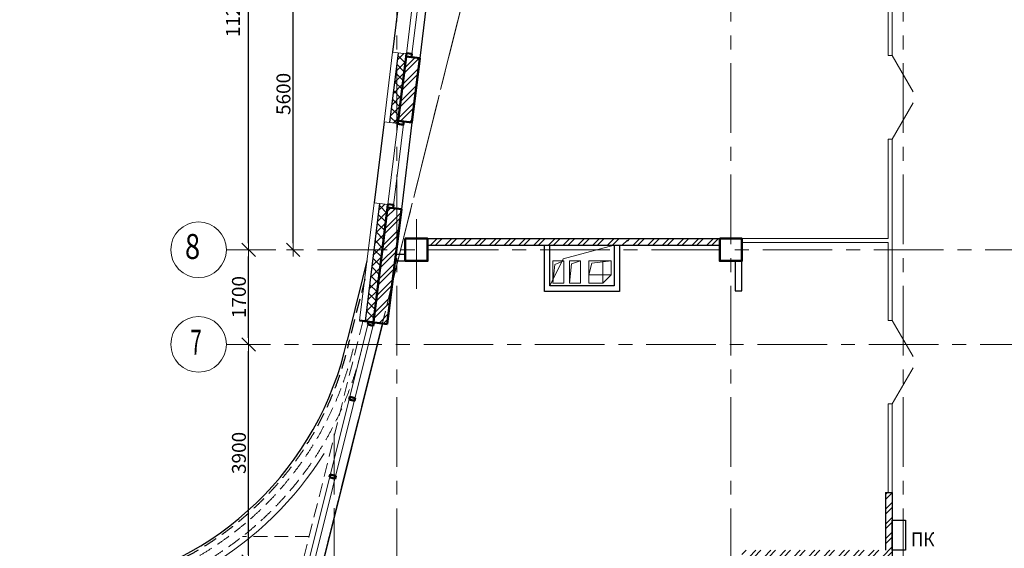
# Model space of a CAD drawing. Units: inches. Extents: x 9771885 to 10805520, y -793937 to 277983.
# Drawn here: x 10038740 to 10056435, y 246910 to 256407 of the extents above; entities that cross this region are included whole.
import ezdxf
from ezdxf.enums import TextEntityAlignment as Align

# ---------------------------------------------------------------- set-up
doc = ezdxf.new("R2010")
doc.units = ezdxf.units.IN
doc.header["$MEASUREMENT"] = 0
for name, pattern in [('CENTER', [2, 1.25, -0.25, 0.25, -0.25]), ('DASHED', [0.75, 0.5, -0.25]), ('HIDDEN', [0.375, 0.25, -0.125])]:
    doc.linetypes.add(name, pattern=pattern)
doc.layers.get('0').update_dxf_attribs({"lineweight": 20})
for name, color, linetype, lineweight in [('АР_кровля', 115, 'Continuous', 25), ('АР_ограждения', 231, 'Continuous', 13), ('АР_окна', 133, 'Continuous', 15), ('АР_оси', 253, 'CENTER', 13), ('АР_перегородки', 160, 'Continuous', 30), ('АР_разм_осевые', 251, 'Continuous', 15), ('ВК_шкафы', 240, 'Continuous', 18), ('колонны', 7, 'Continuous', 50), ('ОВ_воздуховоды', 130, 'Continuous', 18), ('ОКНА', 162, 'Continuous', 15), ('Перегородки', 35, 'Continuous', 18), ('перегородки_кирп', 32, 'Continuous', 30), ('Стены_нов', 7, 'Continuous', 50), ('Стены_нов кирп', 22, 'Continuous', 50), ('Штр_утепл новый', 50, 'Continuous', 13), ('Штрих_кирп', 22, 'Continuous', 18)]:
    doc.layers.add(name, color=color, linetype=linetype, lineweight=lineweight)
doc.styles.add('ОГП_ТЕКСТ', font='isocpeur.ttf', dxfattribs={"width": 0.9, "oblique": 15})
doc.linetypes.add('ограждение2', pattern='A,6.35,-2.54,[132,ltypeshp.shx,S=2.54,R=0,X=-2.54,Y=0],-2.54,25.4', length=36.83)
doc.dimstyles.new('OGP_100', dxfattribs={"dimscale": 100, "dimtxt": 2.7, "dimasz": 1, "dimexe": 1.5, "dimexo": 1.5, "dimgap": 0.5, "dimtad": 1, "dimdec": 0, "dimzin": 0, "dimdsep": 46, "dimtxsty": 'ОГП_ТЕКСТ', "dimblk": 'ЗАСЕЧКА', "dimcen": 1, "dimclrd": 256, "dimclre": 256, "dimclrt": 256, "dimadec": 0, "dimazin": 0, "dimtfac": 0.9, "dimtdec": 0, "dimtmove": 1, "dimatfit": 0, "dimfxl": 0, "dimtolj": 1, "dimtzin": 0, "dimlwd": -1, "dimlwe": -1, "dimarcsym": 0})
doc.dimstyles.new('Копия ARKO_TICK', dxfattribs={"dimscale": 100, "dimtxt": 2.7, "dimasz": 1.2, "dimexe": 2, "dimexo": 2, "dimgap": 0.5, "dimtad": 1, "dimdec": 0, "dimzin": 0, "dimdsep": 46, "dimtxsty": 'ОГП_ТЕКСТ', "dimblk": 'dblk_0', "dimcen": 2, "dimdle": 1.5, "dimse1": 1, "dimse2": 1, "dimclrt": 256, "dimadec": 0, "dimazin": 0, "dimtfac": 1, "dimtdec": 0, "dimtmove": 1, "dimatfit": 3, "dimldrblk": 'dblk_0', "dimfxl": 0, "dimtolj": 1, "dimtzin": 0, "dimarcsym": 0})

# ---------------------------------------------------------------- blocks, each defined once
blk = doc.blocks.new('dblk_0')
at = {"color": 0, "linetype": 'ByBlock'}
for p, q in [((1, 1), (-1, -1)), ((-1, 0), (1, 0)), ((0, 1), (0, -1))]:
    blk.add_line(p, q, dxfattribs=at)
blk = doc.blocks.new('*D135')
at = {"layer": 'Defpoints', "color": 0}
for p in [(10043655, 257873), (10045033, 257873), (10045005, 252273)]:
    blk.add_point(p, dxfattribs=at)
at = {"layer": 'АР_разм_осевые', "color": 0, "lineweight": -2}
blk.add_line((10043655, 252393), (10043655, 257753), dxfattribs=at)
at = {"layer": 'АР_разм_осевые', "color": 0, "lineweight": -2, "xscale": 119.9999999999999, "yscale": 119.9999999999999, "zscale": 119.9999999999999}
for p, rotation in [((10043655, 257873), 90), ((10043655, 252273), 270)]:
    blk.add_blockref('dblk_0', p, dxfattribs=dict(at, rotation=rotation))
at = {"layer": 'АР_разм_осевые', "insert": (10043480, 255073), "char_height": 250, "attachment_point": 5, "rotation": 90, "style": 'ОГП_ТЕКСТ'}
blk.add_mtext('\\A1;5600', dxfattribs=at)
blk = doc.blocks.new('*D136')
at = {"layer": 'Defpoints', "color": 0}
for p in [(10042855, 263473), (10043905, 263473), (10044521, 252273)]:
    blk.add_point(p, dxfattribs=at)
at = {"layer": 'АР_разм_осевые', "color": 0, "lineweight": -2}
blk.add_line((10042855, 252393), (10042855, 263353), dxfattribs=at)
at = {"layer": 'АР_разм_осевые', "color": 0, "lineweight": -2, "xscale": 119.9999999999999, "yscale": 119.9999999999999, "zscale": 119.9999999999999}
for p, rotation in [((10042855, 263473), 90), ((10042855, 252273), 270)]:
    blk.add_blockref('dblk_0', p, dxfattribs=dict(at, rotation=rotation))
at = {"layer": 'АР_разм_осевые', "insert": (10042572, 256567), "char_height": 250, "attachment_point": 5, "rotation": 90, "style": 'ОГП_ТЕКСТ'}
blk.add_mtext('\\A1;11200', dxfattribs=at)
blk = doc.blocks.new('ЗАСЕЧКА')
for p, q in [((-1.5, 0), (1.5, 0)), ((-1, -1), (1, 1)), ((0, -1.5), (0, 1.5))]:
    blk.add_line(p, q)
blk = doc.blocks.new('*D153')
at = {"layer": 'Defpoints', "color": 0}
for p in [(10045257, 250950), (10045148, 244569), (10028870, 243773), (10064859, 243773), (10042569, 240167)]:
    blk.add_point(p, dxfattribs=at)
at = {"layer": 'АР_разм_осевые'}
blk.add_arc((10043468, 243773), 1859, 3.0819, 72.9181, dxfattribs=at)
at = {"layer": 'АР_разм_осевые', "xscale": 100, "yscale": 100, "zscale": 100}
for p, rotation in [((10043918, 245577), 164.4590219531765), ((10045327, 243773), 271.5409250823123)]:
    blk.add_blockref('ЗАСЕЧКА', p, dxfattribs=dict(at, rotation=rotation))
at = {"layer": 'АР_разм_осевые', "insert": (10045130, 245072), "char_height": 400, "attachment_point": 5, "rotation": 308, "style": 'ОГП_ТЕКСТ'}
blk.add_mtext('\\A1;76°', dxfattribs=at)
blk = doc.blocks.new('*D91')
at = {"layer": 'Defpoints', "color": 0}
for p in [(10042855, 250573), (10047922, 250573), (10047922, 246673)]:
    blk.add_point(p, dxfattribs=at)
at = {"layer": 'АР_разм_осевые', "color": 0, "lineweight": -2}
blk.add_line((10042855, 246793), (10042855, 250453), dxfattribs=at)
at = {"layer": 'АР_разм_осевые', "color": 0, "lineweight": -2, "xscale": 119.9999999999999, "yscale": 119.9999999999999, "zscale": 119.9999999999999}
for p, rotation in [((10042855, 250573), 90), ((10042855, 246673), 270)]:
    blk.add_blockref('dblk_0', p, dxfattribs=dict(at, rotation=rotation))
at = {"layer": 'АР_разм_осевые', "insert": (10042680, 248623), "char_height": 250, "attachment_point": 5, "rotation": 90, "style": 'ОГП_ТЕКСТ'}
blk.add_mtext('\\A1;3900', dxfattribs=at)
blk = doc.blocks.new('*D92')
at = {"layer": 'Defpoints', "color": 0}
for p in [(10042855, 252273), (10047504, 252273), (10047504, 250573)]:
    blk.add_point(p, dxfattribs=at)
at = {"layer": 'АР_разм_осевые', "color": 0, "lineweight": -2}
blk.add_line((10042855, 250693), (10042855, 252153), dxfattribs=at)
at = {"layer": 'АР_разм_осевые', "color": 0, "lineweight": -2, "xscale": 119.9999999999999, "yscale": 119.9999999999999, "zscale": 119.9999999999999}
for p, rotation in [((10042855, 252273), 90), ((10042855, 250573), 270)]:
    blk.add_blockref('dblk_0', p, dxfattribs=dict(at, rotation=rotation))
at = {"layer": 'АР_разм_осевые', "insert": (10042680, 251423), "char_height": 250, "attachment_point": 5, "rotation": 90, "style": 'ОГП_ТЕКСТ'}
blk.add_mtext('\\A1;1700', dxfattribs=at)

msp = doc.modelspace()

# ---------------------------------------------------------------- hatches: boundary and pattern name
at = {"layer": 'Штр_утепл новый', "ltscale": 200}
h = msp.add_hatch(dxfattribs=at)
h.set_pattern_fill('ANSI37', color=256, scale=1000, style=0)
h.set_pattern_definition([(45, (2676235.5, 511794.25), (-88.3883476, 88.3883476), []), (135, (2676235.5, 511794.25), (-88.3883476, -88.3883476), [])])
h.paths.add_polyline_path([(10063250.4, 244182), (10063050.4, 244182), (10063050.4, 246673.4), (10062900.4, 246673.4), (10062900.4, 244032), (10063100.4, 244032), (10063100.4, 243773.4), (10063250.4, 243773.4)])
h.paths.add_polyline_path([(10060962.7, 242752.1), (10060962.7, 243363.9), (10060414.7, 243510.8), (10060414.7, 242899)], flags=9)
h.paths.add_polyline_path([(10063083.7, 248132), (10063633.4, 248132), (10063780.2, 248680.1), (10063230.5, 248680.1)], flags=9)
h.paths.add_polyline_path([(10058707.1, 248674), (10059256.8, 248674), (10059403.7, 249222.1), (10058854, 249222.1)], flags=9)
h.paths.add_polyline_path([(10058022.8, 248132), (10058717.4, 248132), (10058864.2, 248680.1), (10058169.6, 248680.1)], flags=9)
h.paths.add_polyline_path([(10039446.4, 263018.9), (10040007.4, 262989.8), (10040094.7, 263484.8), (10039533.7, 263513.9)], flags=9)
h.paths.add_polyline_path([(10029128.8, 270602.5), (10040055.4, 270602.5), (10040055.4, 271465), (10029128.8, 271465)], flags=9)
h.paths.add_polyline_path([(10053606, 263499.2), (10054387.6, 263499.2), (10054387.6, 263949.2), (10053606, 263949.2)], flags=9)
h.paths.add_polyline_path([(10051492.1, 263506.3), (10052386.2, 263506.3), (10052386.2, 263956.3), (10051492.1, 263956.3)], flags=9)
h.paths.add_polyline_path([(10037808.4, 260618.9), (10038677.4, 260589.8), (10038764.7, 261084.8), (10037895.7, 261113.9)], flags=9)
h.paths.add_polyline_path([(10037714.9, 261418.9), (10038770.9, 261389.8), (10038858.2, 261884.8), (10037802.2, 261913.9)], flags=9)
h.paths.add_polyline_path([(10029490.5, 260523), (10031019.5, 260484.2), (10031135.9, 261144.2), (10029606.9, 261183)], flags=9)
h.paths.add_polyline_path([(10029501.5, 261323), (10033945.5, 261284.2), (10034061.9, 261944.2), (10029617.9, 261983)], flags=9)
h.paths.add_polyline_path([(10028239.9, 260659), (10028745.9, 260629.9), (10028833.2, 261124.9), (10028327.2, 261154)], flags=9)
h.paths.add_polyline_path([(10028338.9, 261459), (10028646.9, 261429.9), (10028734.2, 261924.9), (10028426.2, 261954)], flags=9)
h.paths.add_polyline_path([(10052736.3, 263823.8), (10053425.1, 263823.8), (10053425.1, 264348.8), (10052736.3, 264348.8)], flags=9)
h.paths.add_polyline_path([(10050589.5, 265083.8), (10051103.3, 265083.8), (10051103.3, 265608.8), (10050589.5, 265608.8)], flags=9)
h.paths.add_polyline_path([(10064882, 252082.8), (10064882, 253177.9), (10064507, 253177.9), (10064507, 252082.8)], flags=9)
h.paths.add_polyline_path([(10064382.4, 251983.4), (10064382.4, 254899.8), (10063894.9, 254899.8), (10063894.9, 251983.4)], flags=9)
h.paths.add_polyline_path([(10038218.5, 269391.6), (10038431.8, 269364.8), (10038512.2, 269664.8), (10038298.9, 269691.6)], flags=9)
h.paths.add_polyline_path([(10037947.9, 269199.8), (10038266.5, 269173), (10038346.9, 269473), (10038028.3, 269499.8)], flags=9)
h.paths.add_polyline_path([(10037319, 269559.8), (10039206.9, 269506.2), (10039367.7, 270106.2), (10037479.8, 270159.8)], flags=9)
h.paths.add_polyline_path([(10027770.9, 269138.3), (10029210.9, 269108.1), (10029301.6, 269622.4), (10027861.6, 269652.6)], flags=9)
h.paths.add_polyline_path([(10028262.6, 269741.3), (10028625.6, 269712.2), (10028712.9, 270207.2), (10028349.9, 270236.3)], flags=9)
h.paths.add_polyline_path([(10031316.1, 269428.5), (10034397.5, 269402), (10034476.9, 269852), (10031395.4, 269878.5)], flags=9)
h.paths.add_polyline_path([(10039290.9, 269196.5), (10040143.8, 269169.8), (10040224.2, 269469.8), (10039371.3, 269496.5)], flags=9)
h.paths.add_polyline_path([(10039259.2, 269680.2), (10040247.1, 269640), (10040367.7, 270090), (10039379.8, 270130.2)], flags=9)
h.paths.add_polyline_path([(10052963.5, 258709.3), (10053477.3, 258709.3), (10053477.3, 259234.3), (10052963.5, 259234.3)], flags=9)
h.paths.add_polyline_path([(10049478, 254197.3), (10049921.8, 254197.3), (10049921.8, 254722.3), (10049478, 254722.3)], flags=9)
h.paths.add_polyline_path([(10057767, 249537.3), (10058280.8, 249537.3), (10058280.8, 250062.3), (10057767, 250062.3)], flags=9)
h.paths.add_polyline_path([(10057863, 247199.3), (10058376.8, 247199.3), (10058376.8, 247724.3), (10057863, 247724.3)], flags=9)
h.paths.add_polyline_path([(10058144.5, 242489.3), (10058658.3, 242489.3), (10058658.3, 243014.3), (10058144.5, 243014.3)], flags=9)
h.paths.add_polyline_path([(10058409.5, 240717.3), (10058958.3, 240717.3), (10058958.3, 241242.3), (10058409.5, 241242.3)], flags=9)
h.paths.add_polyline_path([(10055495.5, 241349.3), (10056009.3, 241349.3), (10056009.3, 241874.3), (10055495.5, 241874.3)], flags=9)
h.paths.add_polyline_path([(10064784.9, 242278.2), (10065445.5, 242278.2), (10065445.5, 242953.2), (10064784.9, 242953.2)], flags=9)
h.paths.add_polyline_path([(10062002.7, 255259.4), (10062708.3, 255259.4), (10062708.3, 255934.4), (10062002.7, 255934.4)], flags=9)
h.paths.add_polyline_path([(10061460.1, 269715.2), (10062030.7, 269715.2), (10062030.7, 270390.2), (10061460.1, 270390.2)], flags=9)
h.paths.add_polyline_path([(10056801.9, 269715.2), (10057462.5, 269715.2), (10057462.5, 270390.2), (10056801.9, 270390.2)], flags=9)
h.paths.add_polyline_path([(10030943, 242278.2), (10031603.5, 242278.2), (10031603.5, 242953.2), (10030943, 242953.2)], flags=9)
h.paths.add_polyline_path([(10040999.8, 255259.4), (10041705.4, 255259.4), (10041705.4, 255934.4), (10040999.8, 255934.4)], flags=9)
h.paths.add_polyline_path([(10061460.1, 228388.3), (10062030.7, 228388.3), (10062030.7, 229063.3), (10061460.1, 229063.3)], flags=9)
h.paths.add_polyline_path([(10056801.9, 228388.3), (10057462.5, 228388.3), (10057462.5, 229063.3), (10056801.9, 229063.3)], flags=9)
h.paths.add_polyline_path([(10064811.7, 236209.4), (10065472.3, 236209.4), (10065472.3, 236884.4), (10064811.7, 236884.4)], flags=9)
h.paths.add_polyline_path([(10030088, 234234.4), (10030748.5, 234234.4), (10030748.5, 234909.4), (10030088, 234909.4)], flags=9)
h.paths.add_polyline_path([(10030703.9, 244717.8), (10031832.5, 244717.8), (10031832.5, 245392.8), (10030703.9, 245392.8)], flags=9)
h.paths.add_polyline_path([(10027896.7, 243436.3), (10028746.3, 243436.3), (10028746.3, 244111.3), (10027896.7, 244111.3)], flags=9)
h.paths.add_polyline_path([(10054138.8, 229490.4), (10055186.4, 229490.4), (10055186.4, 230165.4), (10054138.8, 230165.4)], flags=9)
h.paths.add_polyline_path([(10059352.6, 229490.4), (10060370.9, 229490.4), (10060370.9, 230165.4), (10059352.6, 230165.4)], flags=9)
h.paths.add_polyline_path([(10041229.9, 259536.5), (10042583.5, 259536.5), (10042583.5, 260211.5), (10041229.9, 260211.5)], flags=9)
h.paths.add_polyline_path([(10044566.2, 268875.5), (10045289.8, 268875.5), (10045289.8, 269550.5), (10044566.2, 269550.5)], flags=9)
h.paths.add_polyline_path([(10027821, 250216.3), (10028949.6, 250216.3), (10028949.6, 250891.3), (10027821, 250891.3)], flags=9)
h.paths.add_polyline_path([(10034992.5, 247598.3), (10035806.1, 247598.3), (10035806.1, 248273.3), (10034992.5, 248273.3)], flags=9)
h.paths.add_polyline_path([(10049675.9, 270014), (10050489.4, 270014), (10050489.4, 270689), (10049675.9, 270689)], flags=9)
h.paths.add_polyline_path([(10041549.4, 263136.6), (10042273, 263136.6), (10042273, 263811.6), (10041549.4, 263811.6)], flags=9)
h.paths.add_polyline_path([(10041549.4, 257536.5), (10042273, 257536.5), (10042273, 258211.5), (10041549.4, 258211.5)], flags=9)
h.paths.add_polyline_path([(10042253, 229490.3), (10043271.4, 229490.3), (10043271.4, 230165.3), (10042253, 230165.3)], flags=9)
h.paths.add_polyline_path([(10027959.7, 236036.6), (10028683.3, 236036.6), (10028683.3, 236711.6), (10027959.7, 236711.6)], flags=9)
h.paths.add_polyline_path([(10027959.7, 239636.5), (10028683.3, 239636.5), (10028683.3, 240311.5), (10027959.7, 240311.5)], flags=9)
h.paths.add_polyline_path([(10027959.7, 251936.5), (10028683.3, 251936.5), (10028683.3, 252611.5), (10027959.7, 252611.5)], flags=9)
h.paths.add_polyline_path([(10027941.7, 246336.5), (10028701.3, 246336.5), (10028701.3, 247011.5), (10027941.7, 247011.5)], flags=9)
h.paths.add_polyline_path([(10028000.2, 234036.5), (10028651.8, 234036.5), (10028651.8, 234711.5), (10028000.2, 234711.5)], flags=9)
h.paths.add_polyline_path([(10061984.6, 229509.2), (10062618.1, 229509.2), (10062618.1, 230184.2), (10061984.6, 230184.2)], flags=9)
h.paths.add_polyline_path([(10064116.8, 229541.4), (10064714.3, 229541.4), (10064714.3, 230216.4), (10064116.8, 230216.4)], flags=9)
h.paths.add_polyline_path([(10057199.2, 229541.4), (10057832.8, 229541.4), (10057832.8, 230216.4), (10057199.2, 230216.4)], flags=9)
h.paths.add_polyline_path([(10051181.2, 229541.5), (10051850.8, 229541.5), (10051850.8, 230216.5), (10051181.2, 230216.5)], flags=9)
h.paths.add_polyline_path([(10045199.2, 229541.4), (10045832.8, 229541.4), (10045832.8, 230216.4), (10045199.2, 230216.4)], flags=9)
h.paths.add_polyline_path([(10039199.6, 229541.5), (10039833.2, 229541.5), (10039833.2, 230216.5), (10039199.6, 230216.5)], flags=9)
h.paths.add_polyline_path([(10031749.2, 229541.5), (10032382.8, 229541.5), (10032382.8, 230216.5), (10031749.2, 230216.5)], flags=9)
h.paths.add_polyline_path([(10037588.4, 259818.9), (10038897.4, 259789.8), (10038984.7, 260284.8), (10037675.7, 260313.9)], flags=9)
h.paths.add_polyline_path([(10035380, 259855.6), (10036590, 259826.5), (10036677.2, 260321.5), (10035467.2, 260350.6)], flags=9)
h.paths.add_polyline_path([(10037813.9, 262218.9), (10038671.9, 262189.8), (10038759.2, 262684.8), (10037901.2, 262713.9)], flags=9)
h.paths.add_polyline_path([(10037813.9, 263818.9), (10038671.9, 263789.8), (10038759.2, 264284.8), (10037901.2, 264313.9)], flags=9)
h.paths.add_polyline_path([(10037808.4, 263018.9), (10038677.4, 262989.8), (10038764.7, 263484.8), (10037895.7, 263513.9)], flags=9)
h.paths.add_polyline_path([(10037698.4, 266218.9), (10038787.4, 266189.8), (10038874.7, 266684.8), (10037785.7, 266713.9)], flags=9)
h.paths.add_polyline_path([(10037588.4, 267818.9), (10038897.4, 267789.8), (10038984.7, 268284.8), (10037675.7, 268313.9)], flags=9)
h.paths.add_polyline_path([(10037808.4, 267018.9), (10038677.4, 266989.8), (10038764.7, 267484.8), (10037895.7, 267513.9)], flags=9)
h.paths.add_polyline_path([(10037808.4, 264618.9), (10038677.4, 264589.8), (10038764.7, 265084.8), (10037895.7, 265113.9)], flags=9)
h.paths.add_polyline_path([(10037808.4, 265418.9), (10038677.4, 265389.8), (10038764.7, 265884.8), (10037895.7, 265913.9)], flags=9)
h.paths.add_polyline_path([(10029501.5, 266123), (10033945.5, 266084.2), (10034061.9, 266744.2), (10029617.9, 266783)], flags=9)
h.paths.add_polyline_path([(10029501.5, 266923), (10031503.5, 266884.2), (10031619.9, 267544.2), (10029617.9, 267583)], flags=9)
h.paths.add_polyline_path([(10029490.5, 267723), (10030557.5, 267684.2), (10030673.9, 268344.2), (10029606.9, 268383)], flags=9)
h.paths.add_polyline_path([(10029490.5, 262123), (10031954.5, 262084.2), (10032070.9, 262744.2), (10029606.9, 262783)], flags=9)
h.paths.add_polyline_path([(10029490.5, 263723), (10031965.5, 263684.2), (10032081.9, 264344.2), (10029606.9, 264383)], flags=9)
h.paths.add_polyline_path([(10029501.5, 262923), (10035694.5, 262884.2), (10035810.9, 263544.2), (10029617.9, 263583)], flags=9)
h.paths.add_polyline_path([(10029520.3, 264655.6), (10031742.3, 264626.5), (10031829.6, 265121.5), (10029607.6, 265150.6)], flags=9)
h.paths.add_polyline_path([(10029501.5, 265323), (10032823.5, 265284.2), (10032939.9, 265944.2), (10029617.9, 265983)], flags=9)
h.paths.add_polyline_path([(10028333.4, 262259), (10028652.4, 262229.9), (10028739.7, 262724.9), (10028420.7, 262754)], flags=9)
h.paths.add_polyline_path([(10028333.4, 263059), (10028652.4, 263029.9), (10028739.7, 263524.9), (10028420.7, 263554)], flags=9)
h.paths.add_polyline_path([(10028338.9, 263859), (10028646.9, 263829.9), (10028734.2, 264324.9), (10028426.2, 264354)], flags=9)
h.paths.add_polyline_path([(10028333.4, 264659), (10028652.4, 264629.9), (10028739.7, 265124.9), (10028420.7, 265154)], flags=9)
h.paths.add_polyline_path([(10028327.9, 265459), (10028657.9, 265429.9), (10028745.2, 265924.9), (10028415.2, 265954)], flags=9)
h.paths.add_polyline_path([(10028333.4, 266259), (10028652.4, 266229.9), (10028739.7, 266724.9), (10028420.7, 266754)], flags=9)
h.paths.add_polyline_path([(10028333.4, 267059), (10028652.4, 267029.9), (10028739.7, 267524.9), (10028420.7, 267554)], flags=9)
h.paths.add_polyline_path([(10028382.9, 267859), (10028602.9, 267829.9), (10028690.2, 268324.9), (10028470.2, 268354)], flags=9)
h.paths.add_polyline_path([(10053535.9, 258272.7), (10054290.4, 258272.7), (10054290.4, 258647.7), (10053535.9, 258647.7)], flags=9)
h = msp.add_hatch(dxfattribs=at)
h.set_pattern_fill('ANSI37', color=256, scale=1000, style=0)
h.set_pattern_definition([(45, (7654224.8, 1024794.25), (-88.3883476, 88.3883476), []), (135, (7654224.8, 1024794.25), (-88.3883476, -88.3883476), [])])
h.paths.add_polyline_path([(10045520.4, 255647.9), (10045387, 254561.3), (10045520.4, 254544.9)])
h.paths.add_polyline_path([(10045683.4, 255744), (10045689.5, 255793.7), (10045540.6, 255811.9), (10045520.4, 255647.9), (10045520.4, 254544.9), (10045535.9, 254543), (10045542, 254592.7)])
at = {"layer": 'Штр_утепл новый'}
h = msp.add_hatch(dxfattribs=at)
h.set_pattern_fill('ANSI37', color=256, scale=1000, style=0)
h.set_pattern_definition([(45, (10746601.4, 7840551.34), (-88.3883476, 88.3883476), []), (135, (10746601.4, 7840551.34), (-88.3883476, -88.3883476), [])])
h.paths.add_polyline_path([(10044948.3, 250988.2), (10045002.7, 250981.5), (10045097.2, 250969.9), (10045356.7, 253084), (10045207.9, 253102.3), (10045039.3, 251729.4)])
at = {"layer": 'Штрих_кирп'}
h = msp.add_hatch(dxfattribs=at)
h.set_pattern_fill('ANSI32', color=256, scale=500, style=0)
h.set_pattern_definition([(45, (9098634.38, 820754.74), (-132.58252, 132.58252), []), (45, (9098722.77, 820754.74), (-132.58252, 132.58252), [])])
h.paths.add_polyline_path([(10045929.7, 255713.8), (10045683.4, 255744), (10045542, 254592.7), (10045646.9, 254579.8)])
h.paths.add_polyline_path([(10045931.5, 255713.6), (10045929.7, 255713.8), (10045646.9, 254579.8), (10045790.1, 254562.2)])
h = msp.add_hatch(dxfattribs=at)
h.set_pattern_fill('ANSI32', color=256, scale=500, style=0)
h.set_pattern_definition([(45, (10746601.4, 7840551.34), (-132.5825215, 132.5825215), []), (45, (10746689.8, 7840551.34), (-132.5825215, 132.5825215), [])])
h.paths.add_polyline_path([(10045251.7, 250950.9), (10045097.2, 250969.9), (10045187.1, 251702), (10045350.7, 253034.4), (10045598.8, 253003.9), (10045345.3, 250939.4)])
h = msp.add_hatch(dxfattribs=at)
h.set_pattern_fill('ANSI32', color=256, scale=500, style=0)
h.set_pattern_definition([(45, (3126377.33, 675294.25), (-132.5825215, 132.5825215), []), (45, (3126465.71, 675294.25), (-132.5825215, 132.5825215), [])])
h.paths.add_polyline_path([(10049660.4, 252473.4), (10049370.4, 252473.4), (10046070.4, 252473.4), (10046070.4, 252353.4), (10049370.4, 252353.4), (10049660.4, 252353.4)])
h = msp.add_hatch(dxfattribs=at)
h.set_pattern_fill('ANSI32', color=256, scale=500, style=0)
h.set_pattern_definition([(45, (3126377.33, 576194.25), (-132.5825215, 132.5825215), []), (45, (3126465.71, 576194.25), (-132.5825215, 132.5825215), [])])
h.paths.add_polyline_path([(10049660.4, 252473.4), (10051320.4, 252473.4), (10051320.4, 252353.4), (10049660.4, 252353.4)])
h.paths.add_polyline_path([(10054820.4, 244033.4), (10054300.4, 244033.4), (10054300.4, 244593), (10054420.4, 244593), (10054420.4, 244153.4), (10054820.4, 244153.4)])
h.paths.add_polyline_path([(10054420.4, 247913.4), (10054300.4, 247913.4), (10054300.4, 246873.4), (10051720.4, 246873.4), (10051720.4, 246753.4), (10054300.4, 246753.4), (10054300.4, 246353.8), (10054420.4, 246353.8)])

# ---------------------------------------------------------------- linework, layer by layer
at = {"layer": 'АР_кровля', "lineweight": 30, "ltscale": 300}
for p, q in [((10044980.8, 252073.5), (10044902, 251757.4)), ((10044902, 251757.4), (10044624, 250642.3))]:
    msp.add_line(p, q, dxfattribs=at)
at = {"layer": 'АР_кровля', "linetype": 'DASHED', "ltscale": 500}
msp.add_line((10044940.8, 251747.7), (10044662.8, 250632.6), dxfattribs=at)
msp.add_arc((10038997, 251873.4), 5800, 279.66145, 347.64741, dxfattribs=at)
at = {"layer": 'АР_кровля', "lineweight": 30, "ltscale": 300}
msp.add_arc((10038997, 251873.4), 5760, 280.13314, 347.64741, dxfattribs=at)
at = {"layer": 'АР_ограждения', "linetype": 'ограждение2', "ltscale": 10}
msp.add_arc((10038997, 251873.4), 6150, 273.93294, 327.95799, dxfattribs=at)
at = {"layer": 'АР_окна', "ltscale": 10}
for p, q in [((10054350.4, 256913.4), (10054350.4, 255763.4)), ((10054420.4, 256913.4), (10054420.4, 255763.4)), ((10054420.4, 255763.4), (10054350.4, 255763.4)), ((10054795.4, 255113.8), (10054420.4, 255763.4)), ((10054420.4, 254263.4), (10054795.4, 254912.9)), ((10054420.4, 254263.4), (10054350.4, 254263.4)), ((10054350.4, 254263.4), (10054350.4, 252473.4)), ((10054420.4, 254263.4), (10054420.4, 251003.4)), ((10051720.4, 252473.4), (10054350.4, 252473.4)), ((10051720.4, 252403.4), (10054350.4, 252403.4)), ((10054350.4, 252403.4), (10054350.4, 251003.4)), ((10054420.4, 251003.4), (10054350.4, 251003.4)), ((10054795.4, 250353.8), (10054420.4, 251003.4)), ((10054420.4, 249503.4), (10054795.4, 250152.9)), ((10054420.4, 249503.4), (10054350.4, 249503.4)), ((10054350.4, 249503.4), (10054350.4, 247913.4)), ((10054420.4, 249503.4), (10054420.4, 247913.4))]:
    msp.add_line(p, q, dxfattribs=at)
at = {"layer": 'АР_оси', "ltscale": 1000}
for p, q in [((10041124.2, 234373.4), (10049963.3, 269825.1)), ((10041623.2, 236374.6), (10049963.6, 269826.4)), ((10041623.2, 236374.6), (10049963.6, 269826.4)), ((10045337.5, 251271.8), (10049963.3, 269825.1)), ((10051520.4, 230373.4), (10051520.4, 267794.8)), ((10051520.4, 230373.4), (10051520.4, 267794.8)), ((10054620.4, 230373.4), (10054620.4, 267794.8)), ((10054620.4, 230373.4), (10054620.4, 267794.8)), ((10045520.4, 230373.4), (10045520.4, 263229.3)), ((10045520.4, 230373.4), (10045520.4, 263229.3)), ((10045870.4, 251573.4), (10045870.4, 252973.4)), ((10045870.4, 251573.4), (10045870.4, 252973.4)), ((10061342.9, 252273.4), (10042455.2, 252273.4)), ((10061342.9, 252273.4), (10042455.2, 252273.4)), ((10041014.5, 233933.5), (10045163.3, 250573.4)), ((10041298.7, 235073.4), (10045163.3, 250573.4)), ((10063250.4, 250573.4), (10042455.2, 250573.4)), ((10063250.4, 250573.4), (10042455.2, 250573.4)), ((10044390.9, 244382.2), (10044390.9, 248964.5)), ((10044390.9, 245878.7), (10044390.9, 248964.5))]:
    msp.add_line(p, q, dxfattribs=at)
at = {"layer": 'АР_оси', "linetype": 'ByBlock', "lineweight": 15, "ltscale": 100}
for centre in [(10041955.2, 252273.4), (10041955.2, 252273.4), (10041955.2, 250573.4), (10041955.2, 250573.4)]:
    msp.add_circle(centre, 500, dxfattribs=at)
at = {"layer": 'АР_перегородки'}
for p, q in [((10051600.4, 252073.4), (10051600.4, 251533.4)), ((10051720.4, 251533.4), (10051720.4, 252073.4)), ((10051600.4, 251533.4), (10051720.4, 251533.4))]:
    msp.add_line(p, q, dxfattribs=at)
at = {"layer": 'ВК_шкафы', "lineweight": 30}
msp.add_lwpolyline([(10054660.4, 247413.4), (10054660.4, 246873.4), (10054420.4, 246873.4), (10054420.4, 247413.4)], close=True, dxfattribs=at)
at = {"layer": 'колонны'}
for points in [[(10045670.4, 252473.4), (10046070.4, 252473.4), (10046070.4, 252073.4), (10045670.4, 252073.4)], [(10051320.4, 252473.4), (10051720.4, 252473.4), (10051720.4, 252073.4), (10051320.4, 252073.4)]]:
    msp.add_lwpolyline(points, close=True, dxfattribs=at)
at = {"layer": 'ОВ_воздуховоды'}
for p, q in [((10048506.5, 252111), (10049421.3, 252353.4)), ((10048506.5, 252111), (10049421.3, 252353.4)), ((10048270.4, 251622.9), (10048506.5, 252111)), ((10048270.4, 251622.9), (10048506.5, 252111)), ((10048355.9, 252009.7), (10048320.3, 251672.9)), ((10048520.3, 252072.9), (10048355.9, 252009.7)), ((10048658.6, 252022.3), (10048620.4, 251672.9)), ((10048820.4, 252072.9), (10048658.6, 252022.3)), ((10049221.3, 252072.9), (10048971.3, 252072.9)), ((10048971.3, 252072.9), (10048971.3, 251672.9)), ((10048971.3, 252072.9), (10048971.3, 251822.9)), ((10049371.3, 252072.9), (10048971.3, 252072.9)), ((10049019.9, 252032.3), (10048971.3, 251822.9)), ((10049371.3, 252072.9), (10049019.9, 252032.3)), ((10049221.3, 251672.9), (10049221.3, 252072.9)), ((10049371.3, 251822.9), (10049371.3, 252072.9)), ((10048971.3, 251822.9), (10049371.3, 251822.9)), ((10049221.3, 251672.9), (10049370.4, 251822.9)), ((10048971.3, 251672.9), (10049221.3, 251672.9))]:
    msp.add_line(p, q, dxfattribs=at)
at = {"layer": 'ОВ_воздуховоды', "lineweight": 30}
msp.add_lwpolyline([(10049521.3, 252353.4), (10049521.3, 251522.9), (10048170.4, 251522.9), (10048170.4, 252353.4)], dxfattribs=at)
msp.add_lwpolyline([(10048270.4, 252353.4), (10049421.3, 252353.4), (10049421.3, 251622.9), (10048270.4, 251622.9)], close=True, dxfattribs=at)
at = {"layer": 'ОВ_воздуховоды'}
for points in [[(10048320.3, 252072.9), (10048520.3, 252072.9), (10048520.3, 251672.9), (10048320.3, 251672.9)], [(10048620.4, 252072.9), (10048820.4, 252072.9), (10048820.4, 251672.9), (10048620.4, 251672.9)]]:
    msp.add_lwpolyline(points, close=True, dxfattribs=at)
at = {"layer": 'ОКНА'}
for p, q in [((10045973.9, 257290.1), (10045782.6, 255731.8)), ((10045868.6, 257252.7), (10045689.5, 255793.7)), ((10045535.9, 254543), (10045356.7, 253084)), ((10045641.2, 254580.5), (10045449.9, 253022.2)), ((10045007.3, 250980.9), (10042928.8, 242644.7)), ((10045107.3, 250968.6), (10043013.8, 242572))]:
    msp.add_line(p, q, dxfattribs=at)
at = {"layer": 'Перегородки', "lineweight": -3}
for p, q in [((10045620.5, 257283.2), (10045441.3, 255824.1)), ((10046122.8, 257271.9), (10045931.5, 255713.6)), ((10045540.6, 255811.9), (10045387, 254561.3)), ((10045287.8, 254573.5), (10045108.6, 253114.5)), ((10045790.1, 254562.2), (10045598.8, 253003.9)), ((10045207.9, 253102.3), (10044948.3, 250988.2)), ((10045257.3, 250950.2), (10042568.8, 240167.4))]:
    msp.add_line(p, q, dxfattribs=at)
at = {"layer": 'Перегородки'}
for p, q in [((10045441.3, 255824.1), (10045287.8, 254573.5)), ((10045441.3, 255824.1), (10045689.5, 255793.7)), ((10045683.4, 255744), (10045689.5, 255793.7)), ((10045931.5, 255713.6), (10045683.4, 255744)), ((10045287.8, 254573.5), (10045535.9, 254543)), ((10045535.9, 254543), (10045542, 254592.7)), ((10045108.6, 253114.5), (10044849, 251000.3)), ((10045108.6, 253114.5), (10045356.7, 253084)), ((10045350.7, 253034.4), (10045356.7, 253084)), ((10045598.8, 253003.9), (10045350.7, 253034.4))]:
    msp.add_line(p, q, dxfattribs=at)
at = {"layer": 'перегородки_кирп'}
for p, q in [((10046070.4, 252473.4), (10049660.4, 252473.4)), ((10046070.4, 252353.4), (10049660.4, 252353.4)), ((10049370.4, 252473.4), (10049660.4, 252473.4)), ((10050670.4, 252473.4), (10051320.4, 252473.4)), ((10050670.4, 252353.4), (10051320.4, 252353.4)), ((10045499.3, 252193.4), (10045670.4, 252193.4)), ((10045484.5, 252073.4), (10045670.4, 252073.4)), ((10054300.4, 247913.4), (10054300.4, 246873.4)), ((10054420.4, 247913.4), (10054420.4, 246353.8))]:
    msp.add_line(p, q, dxfattribs=at)
at = {"layer": 'перегородки_кирп', "color": 1}
for p, q in [((10049660.4, 252473.4), (10050670.4, 252473.4)), ((10049660.4, 252353.4), (10050670.4, 252353.4)), ((10054300.4, 247913.4), (10054420.4, 247913.4)), ((10054300.4, 247913.4), (10054420.4, 247913.4))]:
    msp.add_line(p, q, dxfattribs=at)
at = {"layer": 'Стены_нов'}
for points in [[(10045690.7, 255803.7), (10045789.9, 255791.5), (10045782.6, 255732), (10045683.4, 255744.2)], [(10045542, 254592.7), (10045641.2, 254580.5), (10045633.9, 254520.9), (10045534.7, 254533.1)], [(10045358, 253094.1), (10045457.2, 253081.9), (10045449.9, 253022.3), (10045350.7, 253034.5)], [(10044995.2, 250932.4), (10045092.2, 250908.2), (10045104.3, 250956.7), (10045007.3, 250980.9)], [(10044658.7, 249582.3), (10044755.8, 249558.1), (10044767.9, 249606.6), (10044670.8, 249630.8)], [(10044310.4, 248185), (10044407.4, 248160.8), (10044419.5, 248209.4), (10044322.5, 248233.5)]]:
    msp.add_lwpolyline(points, close=True, dxfattribs=at)
at = {"layer": 'Стены_нов кирп'}
for p, q in [((10045683.4, 255744), (10045542, 254592.7)), ((10045683.4, 255744), (10045931.5, 255713.6)), ((10045931.5, 255713.6), (10045790.1, 254562.2)), ((10045542, 254592.7), (10045790.1, 254562.2)), ((10045350.7, 253034.4), (10045097.2, 250969.9)), ((10045598.8, 253003.9), (10045345.3, 250939.4)), ((10045350.7, 253034.4), (10045598.8, 253003.9)), ((10045345.3, 250939.4), (10044849, 251000.3))]:
    msp.add_line(p, q, dxfattribs=at)
at = {"layer": 'Стены_нов кирп', "linetype": 'HIDDEN', "lineweight": 18, "ltscale": 1000}
msp.add_line((10043942.4, 247123.4), (10042744, 247123.4), dxfattribs=at)
msp.add_line((10043942.4, 247123.4), (10042744, 247123.4), dxfattribs=at)
msp.add_arc((10038997, 251873.4), 6050, 276.86723, 347.64741, dxfattribs=at)
at = {"layer": 'Штр_утепл новый', "linetype": 'DASHED', "ltscale": 500}
msp.add_line((10044905.8, 250987.2), (10042831.8, 242668.9), dxfattribs=at)
at = {"layer": 'Штр_утепл новый', "linetype": 'HIDDEN', "lineweight": 18, "ltscale": 1000}
msp.add_arc((10038997, 251873.4), 5900, 278.51293, 347.64741, dxfattribs=at)

# ---------------------------------------------------------------- texts
at = {"layer": 'АР_оси', "lineweight": 15, "ltscale": 100, "style": 'ОГП_ТЕКСТ', "oblique": 15}
for s, width, p in [('8', 0.8, (10041846.4, 252274)), ('7', 0.6, (10041910.2, 250553.8)), ('7', 0.6, (10041910.2, 250553.8))]:
    msp.add_text(s, height=450, dxfattribs=dict(at, width=width)).set_placement(p, align=Align.MIDDLE)
at = {"layer": 'ВК_шкафы', "lineweight": 30, "style": 'ОГП_ТЕКСТ', "oblique": 15, "width": 0.9}
msp.add_text('ПК', height=250, dxfattribs=at).set_placement((10054760, 246946))

# ---------------------------------------------------------------- dimensions: what is measured, and where the dimension line sits
at = {"layer": 'АР_разм_осевые'}
dim = msp.add_linear_dim(base=(10042855.2, 263473.4), p1=(10044521, 252273.4), p2=(10043905.2, 263473.4), angle=90, dimstyle='Копия ARKO_TICK', override={"dimtxt": 2.5, "dimtxsty": 'ОГП_ТЕКСТ'}, dxfattribs=at)
dim.commit()
dim.dimension.update_dxf_attribs({"geometry": '*D136', "text_midpoint": (10042747, 256566.8), "dimtype": 160})
for base, p1, p2, picture, middle in [((10043655.2, 257873.4), (10045005.3, 252273.4), (10045032.7, 257873.4), '*D135', (10043480.2, 255073.4)), ((10042855.2, 252273.4), (10047503.6, 250573.4), (10047503.6, 252273.4), '*D92', (10042680.2, 251423.4)), ((10042855.2, 250573.4), (10047922.4, 246673.4), (10047922.4, 250573.4), '*D91', (10042680.2, 248623.4))]:
    dim = msp.add_linear_dim(base=base, p1=p1, p2=p2, angle=90, dimstyle='Копия ARKO_TICK', override={"dimtxt": 2.5, "dimtxsty": 'ОГП_ТЕКСТ'}, dxfattribs=at)
    dim.commit()
    dim.dimension.update_dxf_attribs({"geometry": picture, "text_midpoint": middle})
dim = msp.add_angular_dim_2l(base=(10045148.4, 244569), line1=((10064859.4, 243773.4), (10028870, 243773.4)), line2=((10045257.3, 250950.2), (10042568.8, 240167.4)), dimstyle='OGP_100', override={"dimtxt": 4}, dxfattribs=at)
dim.commit()
dim.dimension.update_dxf_attribs({"geometry": '*D153', "text_midpoint": (10045130.1, 245072)})

doc.saveas('drawing.dxf')
